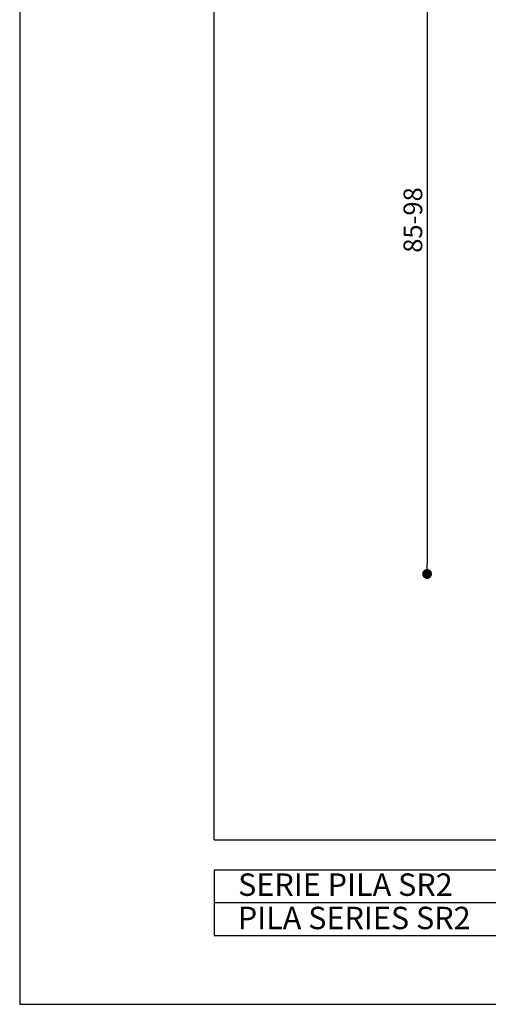
# Model space of a CAD drawing. Extents: x 0 to 297, y 0 to 210.
# Drawn here: x 0 to 63, y 0 to 132 of the extents above; entities that cross this region are included whole.
import ezdxf

# ---------------------------------------------------------------- set-up
doc = ezdxf.new("R2010")
doc.units = 0
doc.header["$MEASUREMENT"] = 0
doc.header["$PDSIZE"] = -1
doc.layers.get('0').update_dxf_attribs({"linetype": 'CONTINUOUS'})
doc.layers.get('DEFPOINTS').update_dxf_attribs({"linetype": 'CONTINUOUS'})
doc.styles.get("Standard").update_dxf_attribs({"font": 'HENR____.TTF'})
doc.dimstyles.new('SLDDIMSTYLE0', dxfattribs={"dimtxt": 2.5, "dimasz": 1.3208, "dimexe": 3.175, "dimexo": 0.0625, "dimtad": 1, "dimdec": 0, "dimzin": 12, "dimdsep": 46, "dimtxsty": 'Standard', "dimblk1": 'DOT', "dimblk2": 'DOT', "dimsah": 1, "dimcen": 0.09, "dimse1": 1, "dimse2": 1, "dimclrd": 179, "dimclre": 179, "dimclrt": 179, "dimadec": 0, "dimazin": 0, "dimtfac": 1, "dimtdec": 0, "dimtofl": 0, "dimtmove": 0, "dimatfit": 3, "dimldrblk": 'DOT', "dimfxl": 0, "dimtolj": 1, "dimtzin": 12, "dimarcsym": 0})

# ---------------------------------------------------------------- blocks, each defined once
blk = doc.blocks.new('_DOT')
at = {"color": 0, "linetype": 'ByBlock'}
blk.add_line((-0.5, 0), (-1, 0), dxfattribs=at)
at = {"color": 0, "linetype": 'ByBlock', "const_width": 0.5}
blk.add_lwpolyline([(-0.25, 0, 1), (0.25, 0, 1)], format="xyb", close=True, dxfattribs=at)
blk = doc.blocks.new('*D4')
at = {"color": 179, "lineweight": -2}
blk.add_line((54.48, 150.95), (54.48, 58.89), dxfattribs=at)
at = {"layer": 'DEFPOINTS', "color": 0}
for p in [(11.94, 152.27), (13.09, 57.57), (54.48, 57.57)]:
    blk.add_point(p, dxfattribs=at)
at = {"color": 179, "lineweight": -2, "xscale": 1.3208, "yscale": 1.3208, "zscale": 1.3208}
for p, rotation in [((54.48, 152.27), 90), ((54.48, 57.57), 270)]:
    blk.add_blockref('_DOT', p, dxfattribs=dict(at, rotation=rotation))
at = {"color": 179, "insert": (52.58, 104.92), "char_height": 2.5, "attachment_point": 5, "rotation": 90}
blk.add_mtext('\\A1;85-98', dxfattribs=at)

msp = doc.modelspace()

# ---------------------------------------------------------------- linework, layer by layer
at = {"color": 7, "linetype": 'Continuous'}
for p, q in [((0, 210), (0, 0)), ((26, 22), (26, 195)), ((26, 22), (282, 22)), ((26, 18), (151, 18)), ((26, 18), (26, 9.2)), ((26, 13.6), (151, 13.6)), ((26, 9.2), (151, 9.2)), ((0, 0), (297, 0))]:
    msp.add_line(p, q, dxfattribs=at)

# ---------------------------------------------------------------- texts
at = {"color": 7, "char_height": 3, "attachment_point": 1}
for s, insert in [('{\\fArial|b0|i0|c0|p34; SERIE PILA SR2 }', (28.29, 17.51)), ('{\\fArial|b0|i0|c0|p34; PILA SERIES SR2}', (28.25, 13.05))]:
    msp.add_mtext(s, dxfattribs=dict(at, insert=insert))

# ---------------------------------------------------------------- dimensions: what is measured, and where the dimension line sits
at = {"color": 179}
dim = msp.add_linear_dim(base=(54.48, 57.57), p1=(11.94, 152.27), p2=(13.09, 57.57), angle=90, text='85-98', dimstyle='SLDDIMSTYLE0', dxfattribs=at)
dim.commit()
dim.dimension.update_dxf_attribs({"geometry": '*D4', "text_midpoint": (54.48, 104.92), "dimtype": 160})

doc.saveas('drawing.dxf')
